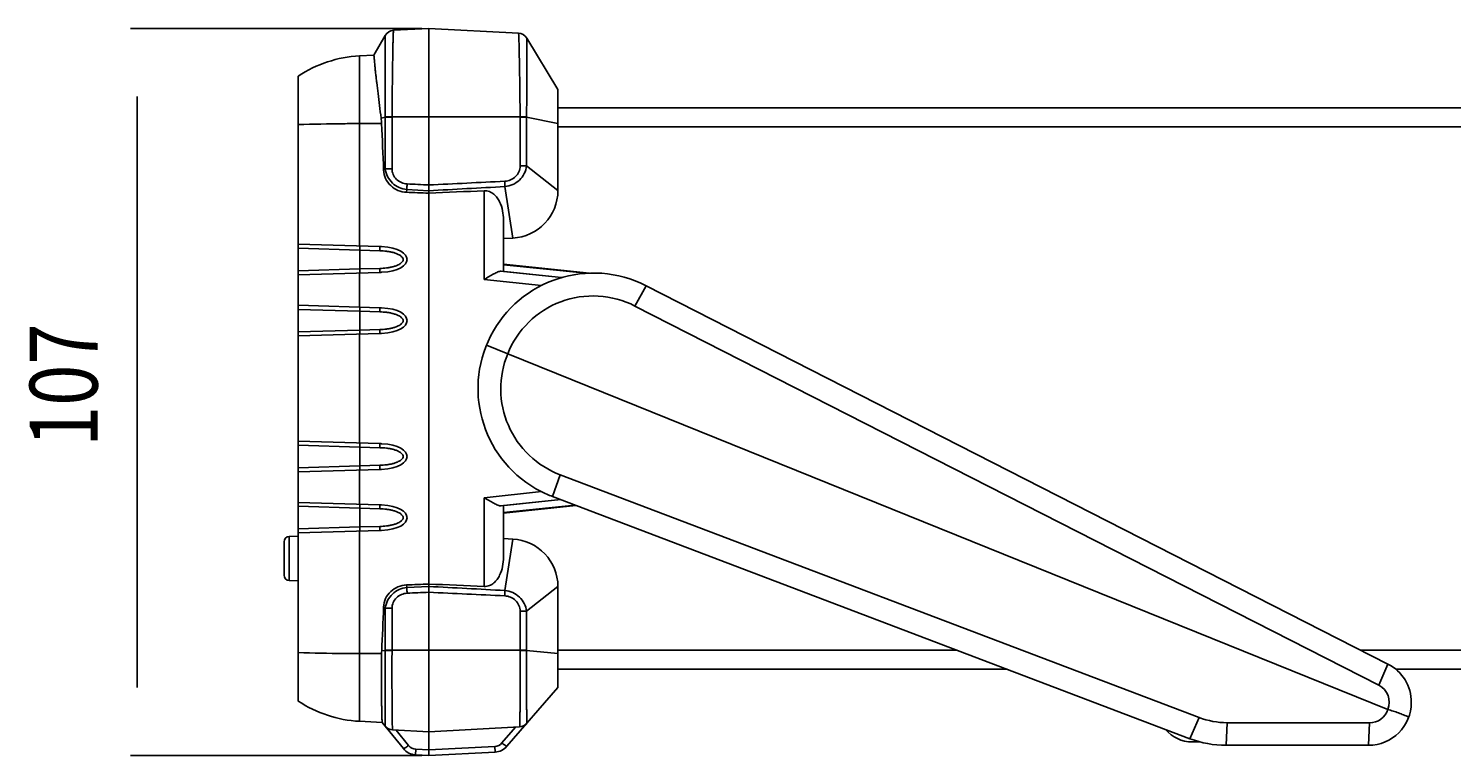
# Model space of a CAD drawing. Units: millimetres. Extents: x -44 to 720, y -115 to 497.
# Drawn here: x 301 to 510, y -77 to 30 of the extents above; entities that cross this region are included whole.
import ezdxf

# ---------------------------------------------------------------- set-up
doc = ezdxf.new("R2010")
doc.units = ezdxf.units.MM
doc.header["$MEASUREMENT"] = 0
for name, color, linetype, lineweight in [('57RB-20G0030DXF_CONTINUOUS_LINE', 7, 'Continuous', 0), ('62PM-310UP10DXF_CONTINUOUS_LINE', 7, 'Continuous', 0), ('63HD-AG10140DXF_CONTINUOUS_LINE', 7, 'Continuous', 0), ('63LK-AG10110DXF_CONTINUOUS_LINE', 7, 'Continuous', 0), ('GPM-8310_DXF_DIMENSION', 7, 'Continuous', 0), ('GPM8214_FRONDXF_CONTINUOUS_LINE', 7, 'Continuous', 0)]:
    doc.layers.add(name, color=color, linetype=linetype, lineweight=lineweight)

# ---------------------------------------------------------------- blocks, each defined once
blk = doc.blocks.new('Block_1')
at = {"layer": 'GPM-8310_DXF_DIMENSION', "color": 2, "lineweight": 25}
for p, q in [((358.95, 29.99), (316.06, 29.99)), ((317.06, 19.99), (317.06, -67.02)), ((358.95, -77.02), (316.06, -77.02))]:
    blk.add_line(p, q, dxfattribs=at)
at = {"layer": 'GPM-8310_DXF_DIMENSION', "insert": (311.22, -31.6), "char_height": 0.2, "attachment_point": 7, "rotation": 90}
blk.add_mtext('\\C2;\\FTxt|b0|i0|c1;\\H10.000000;\\W0.800000;107', dxfattribs=at)

msp = doc.modelspace()

# ---------------------------------------------------------------- linework, layer by layer
at = {"layer": '57RB-20G0030DXF_CONTINUOUS_LINE', "color": 7, "lineweight": 25}
for p, q in [((359.95, 29.99), (354.76, 29.72)), ((354.76, 29.72), (359.95, 29.99)), ((354.76, 29.72), (354.76, 29.71)), ((359.95, 29.99), (359.95, 16.99)), ((373.15, 29.3), (359.95, 29.99)), ((359.95, 29.99), (373.15, 29.3)), ((351.87, 26.06), (353.54, 28.97)), ((373.16, 29.29), (373.15, 29.3)), ((378.95, 20.99), (374.36, 28.57)), ((349.75, 25.95), (351.87, 26.06)), ((349.75, -2.03), (349.75, 25.95)), ((340.75, -69.01), (340.75, 22.98)), ((378.95, 6.13), (378.95, 20.99)), ((353.53, 20.32), (353.54, 17)), ((352.93, 16.78), (353.54, 16.91)), ((353.54, 17), (353.54, 16.91)), ((354.54, 16.99), (353.54, 17)), ((353.54, 16.91), (353.54, 9.32)), ((354.54, 16.91), (353.54, 16.91)), ((373.39, 16.99), (354.54, 16.99)), ((354.54, 16.91), (354.54, 9.32)), ((359.95, 16.99), (359.95, 6.95)), ((373.39, 16.99), (374.35, 17)), ((373.39, 9.75), (373.39, 16.91)), ((373.39, 16.91), (374.35, 16.91)), ((374.35, 16.91), (374.35, 17)), ((374.35, 9.75), (374.35, 16.91)), ((378.95, 15.99), (374.35, 16.91)), ((349.75, 15.99), (353, 15.99)), ((353.3, 9.14), (353.54, 9.32)), ((354.54, 9.32), (353.54, 9.32)), ((373.39, 9.75), (374.35, 9.75)), ((378.95, 6.13), (374.35, 9.75)), ((359.95, 6.95), (359.95, 6.1)), ((372.31, -0.86), (371.16, 6.72)), ((356.67, 5.88), (356.73, 6.28)), ((356.73, 6.28), (359.95, 6.1)), ((359.95, -52.13), (359.95, 6.1)), ((368.1, -6.96), (368.1, 6.1)), ((370.95, 1.81), (370.95, -5.78)), ((340.75, -1.76), (352.75, -2.11)), ((370.95, -0.94), (372.31, -0.86)), ((340.75, -2.37), (349.79, -2.64)), ((349.79, -5.41), (349.79, -2.64)), ((349.79, -2.64), (352.76, -2.73)), ((349.79, -5.41), (340.75, -5.68)), ((340.75, -6.26), (352.75, -5.91)), ((349.75, -11.03), (349.75, -6)), ((352.76, -5.33), (349.79, -5.41)), ((370.6, -5.75), (379.5, -6.68)), ((368.1, -6.96), (376.53, -7.84)), ((340.75, -10.76), (352.75, -11.11)), ((340.75, -11.36), (349.79, -11.63)), ((349.79, -14.41), (349.79, -11.63)), ((349.79, -11.63), (352.76, -11.72)), ((349.79, -14.41), (340.75, -14.68)), ((352.76, -14.32), (349.79, -14.41)), ((340.75, -15.26), (352.75, -14.91)), ((349.75, -31.03), (349.75, -15)), ((340.75, -30.76), (352.75, -31.11)), ((340.75, -31.35), (349.79, -31.62)), ((349.79, -34.39), (349.79, -31.62)), ((349.79, -31.62), (352.76, -31.71)), ((349.79, -34.39), (340.75, -34.67)), ((340.75, -35.26), (352.75, -34.91)), ((349.75, -40.03), (349.75, -35)), ((352.76, -34.3), (349.79, -34.39)), ((340.75, -39.76), (352.75, -40.11)), ((376.54, -38.18), (368.1, -39.07)), ((368.1, -52.12), (368.1, -39.07)), ((379.36, -39.36), (370.6, -40.28)), ((340.75, -40.34), (349.79, -40.61)), ((349.79, -43.38), (349.79, -40.61)), ((349.79, -40.61), (352.76, -40.7)), ((370.95, -40.24), (370.95, -47.83)), ((349.79, -43.38), (340.75, -43.66)), ((340.75, -44.26), (352.75, -43.91)), ((352.76, -43.3), (349.79, -43.38)), ((349.75, -71.98), (349.75, -44)), ((372.31, -45.16), (370.95, -45.09)), ((371.16, -52.74), (372.31, -45.16)), ((356.73, -52.31), (356.67, -51.91)), ((359.95, -52.13), (356.73, -52.31)), ((359.95, -52.98), (359.95, -52.13)), ((374.35, -55.78), (378.95, -52.15)), ((378.95, -67.01), (378.95, -52.15)), ((359.95, -61.51), (359.95, -52.98)), ((353.54, -55.35), (353.3, -55.17)), ((353.54, -55.35), (353.54, -61.51)), ((354.54, -55.35), (353.54, -55.35)), ((354.54, -55.35), (354.54, -61.56)), ((373.39, -61.56), (373.39, -55.78)), ((373.39, -55.78), (374.35, -55.78)), ((374.35, -61.51), (374.35, -55.78)), ((349.75, -62.01), (353.01, -62.02)), ((353.54, -61.55), (353.02, -61.61)), ((353.54, -61.55), (353.53, -72.68)), ((353.54, -61.51), (374.35, -61.51)), ((359.95, -73.51), (359.95, -61.51)), ((374.35, -61.55), (378.95, -62.01)), ((371.46, -75.65), (378.95, -67.01)), ((349.75, -71.98), (353.1, -72.15)), ((353.1, -72.15), (356.21, -75.99)), ((354.61, -73.23), (354.62, -73.23)), ((359.95, -73.51), (354.62, -73.23)), ((354.62, -73.23), (359.95, -73.51)), ((355.13, -73.26), (356.97, -75.54)), ((373.31, -72.81), (359.95, -73.51)), ((359.95, -73.51), (373.31, -72.81)), ((370.71, -75.17), (372.73, -72.84)), ((373.31, -72.81), (373.31, -72.81)), ((359.95, -73.51), (359.95, -76.19)), ((358.06, -76.09), (358.02, -76.92)), ((358.02, -76.92), (359.95, -77.02)), ((358.06, -76.09), (359.95, -76.19)), ((359.95, -76.19), (369.66, -75.68)), ((359.95, -76.19), (359.95, -77.02)), ((359.95, -77.02), (369.7, -76.51)), ((369.66, -75.68), (369.7, -76.51))]:
    msp.add_line(p, q, dxfattribs=at)
for points in [[(354.76, 29.72), (354.25, 29.69), (353.79, 29.41), (353.54, 28.97)], [(354.76, 29.71), (354.25, 29.69), (353.79, 29.4), (353.54, 28.96)], [(374.36, 28.57), (374.1, 29), (373.65, 29.27), (373.15, 29.3)], [(374.36, 28.57), (374.1, 29), (373.65, 29.27), (373.16, 29.29)], [(349.75, 25.95), (346.54, 25.78), (343.43, 24.76), (340.75, 22.98)], [(373.39, 16.99), (373.38, 18.15), (373.37, 19.31), (373.36, 20.48)], [(353, 15.99), (352.99, 16.26), (352.97, 16.52), (352.93, 16.78)], [(354.54, 16.99), (354.54, 16.96), (354.54, 16.93), (354.54, 16.91)], [(373.39, 16.91), (373.39, 16.93), (373.39, 16.96), (373.39, 16.99)], [(353.3, 9.14), (353.21, 11.43), (353.11, 13.71), (353, 15.99)], [(356.76, 7.1), (357.82, 7.06), (358.88, 7), (359.95, 6.95)], [(371.13, 7.49), (367.41, 7.32), (363.68, 7.14), (359.95, 6.95)], [(359.95, 6.1), (363.68, 6.31), (367.42, 6.51), (371.16, 6.72)], [(359.95, 5.75), (358.86, 5.8), (357.76, 5.84), (356.67, 5.88)], [(359.95, 5.75), (362.67, 5.87), (365.39, 5.98), (368.1, 6.1)], [(372.31, -0.86), (376.03, -0.67), (378.95, 2.4), (378.95, 6.13)], [(353.01, -2.12), (352.92, -2.12), (352.84, -2.12), (352.75, -2.11)], [(352.75, -5.91), (352.83, -5.91), (352.92, -5.91), (353.01, -5.9)], [(353.01, -11.12), (352.92, -11.12), (352.84, -11.12), (352.75, -11.11)], [(352.75, -14.91), (352.83, -14.91), (352.92, -14.91), (353.01, -14.9)], [(353.01, -31.12), (352.92, -31.12), (352.84, -31.12), (352.75, -31.11)], [(352.75, -34.91), (352.83, -34.91), (352.92, -34.91), (353.01, -34.9)], [(353.01, -40.12), (352.92, -40.12), (352.84, -40.12), (352.75, -40.11)], [(352.75, -43.91), (352.83, -43.91), (352.92, -43.91), (353.01, -43.9)], [(378.95, -52.15), (378.95, -48.43), (376.03, -45.36), (372.31, -45.16)], [(356.67, -51.91), (357.76, -51.87), (358.86, -51.82), (359.95, -51.78)], [(368.1, -52.12), (365.39, -52.01), (362.67, -51.89), (359.95, -51.78)], [(371.16, -52.74), (367.42, -52.53), (363.68, -52.33), (359.95, -52.13)], [(359.95, -52.98), (358.88, -53.03), (357.82, -53.08), (356.76, -53.13)], [(359.95, -52.98), (363.68, -53.16), (367.41, -53.34), (371.13, -53.52)], [(353.02, -61.61), (353.12, -59.46), (353.22, -57.31), (353.3, -55.17)], [(353.02, -61.61), (353.01, -61.74), (353.01, -61.88), (353.01, -62.02)], [(353.54, -61.55), (353.54, -61.54), (353.54, -61.53), (353.54, -61.51)], [(353.54, -61.55), (353.87, -61.56), (354.2, -61.56), (354.54, -61.56)], [(373.39, -61.56), (373.71, -61.56), (374.03, -61.56), (374.35, -61.55)], [(374.35, -61.51), (374.35, -61.53), (374.35, -61.54), (374.35, -61.55)], [(340.75, -69.01), (343.43, -70.78), (346.54, -71.81), (349.75, -71.98)], [(353.53, -72.68), (353.79, -73.01), (354.19, -73.21), (354.62, -73.23)], [(353.53, -72.68), (353.79, -73.01), (354.19, -73.21), (354.61, -73.23)], [(373.31, -72.81), (373.72, -72.79), (374.1, -72.61), (374.37, -72.3)], [(373.31, -72.81), (373.72, -72.79), (374.1, -72.6), (374.37, -72.3)], [(369.66, -75.68), (370.07, -75.66), (370.45, -75.47), (370.71, -75.17)], [(356.21, -75.99), (356.65, -76.54), (357.31, -76.88), (358.02, -76.92)], [(356.97, -75.54), (357.24, -75.87), (357.64, -76.07), (358.06, -76.09)], [(369.7, -76.51), (370.38, -76.47), (371.02, -76.16), (371.46, -75.65)]]:
    msp.add_open_spline(points, degree=3, dxfattribs=at)
for points, knots in [([(354.76, 29.71), (354.76, 29.71), (354.76, 29.7), (354.76, 29.69), (354.75, 29.67), (354.75, 29.65), (354.75, 29.63), (354.75, 29.6), (354.74, 29.57), (354.74, 29.54), (354.74, 29.51), (354.74, 29.47), (354.74, 29.43), (354.73, 29.32), (354.73, 29.22), (354.72, 29.11), (354.72, 28.97), (354.71, 28.82), (354.71, 28.68), (354.7, 28.5), (354.7, 28.32), (354.69, 28.13), (354.69, 27.92), (354.68, 27.7), (354.68, 27.49), (354.67, 27.24), (354.67, 26.99), (354.66, 26.74), (354.66, 26.46), (354.65, 26.18), (354.65, 25.9), (354.63, 25.26), (354.62, 24.62), (354.61, 23.98), (354.6, 23.26), (354.59, 22.53), (354.59, 21.8), (354.58, 21.02), (354.57, 20.23), (354.56, 19.44), (354.55, 18.62), (354.54, 17.81), (354.54, 16.99)], [0, 0, 0, 0, 1, 1, 1, 2, 2, 2, 3, 3, 3, 4, 4, 4, 5, 5, 5, 6, 6, 6, 7, 7, 7, 8, 8, 8, 9, 9, 9, 10, 10, 10, 11, 11, 11, 12, 12, 12, 13, 13, 13, 14, 14, 14, 14]), ([(353.54, 28.96), (353.54, 28.96), (353.54, 28.96), (353.54, 28.95), (353.54, 28.94), (353.54, 28.93), (353.54, 28.92), (353.54, 28.9), (353.54, 28.89), (353.54, 28.87), (353.54, 28.85), (353.54, 28.82), (353.54, 28.8), (353.53, 28.77), (353.53, 28.74), (353.53, 28.71), (353.53, 28.68), (353.53, 28.64), (353.53, 28.61), (353.53, 28.52), (353.53, 28.43), (353.53, 28.34), (353.53, 28.22), (353.53, 28.11), (353.53, 27.99), (353.53, 27.85), (353.53, 27.72), (353.53, 27.58), (353.53, 27.42), (353.53, 27.26), (353.53, 27.1), (353.53, 26.91), (353.53, 26.73), (353.53, 26.55), (353.53, 26.12), (353.53, 25.7), (353.53, 25.27), (353.53, 24.78), (353.53, 24.28), (353.53, 23.78), (353.53, 23.23), (353.53, 22.67), (353.53, 22.12), (353.53, 21.52), (353.53, 20.92), (353.53, 20.32)], [0, 0, 0, 0, 1, 1, 1, 2, 2, 2, 3, 3, 3, 4, 4, 4, 5, 5, 5, 6, 6, 6, 7, 7, 7, 8, 8, 8, 9, 9, 9, 10, 10, 10, 11, 11, 11, 12, 12, 12, 13, 13, 13, 14, 14, 14, 15, 15, 15, 15]), ([(373.36, 20.48), (373.35, 21.08), (373.34, 21.69), (373.33, 22.29), (373.33, 22.85), (373.32, 23.41), (373.31, 23.97), (373.3, 24.47), (373.29, 24.98), (373.28, 25.48), (373.27, 25.91), (373.26, 26.34), (373.25, 26.77), (373.25, 26.96), (373.24, 27.15), (373.24, 27.33), (373.23, 27.5), (373.23, 27.66), (373.23, 27.83), (373.22, 27.97), (373.22, 28.11), (373.21, 28.25), (373.21, 28.37), (373.2, 28.49), (373.2, 28.61), (373.2, 28.7), (373.19, 28.8), (373.19, 28.89), (373.18, 28.96), (373.18, 29.03), (373.18, 29.1), (373.17, 29.13), (373.17, 29.15), (373.17, 29.18), (373.17, 29.2), (373.17, 29.22), (373.17, 29.24), (373.16, 29.25), (373.16, 29.26), (373.16, 29.27), (373.16, 29.28), (373.16, 29.29), (373.16, 29.29)], [0, 0, 0, 0, 1, 1, 1, 2, 2, 2, 3, 3, 3, 4, 4, 4, 5, 5, 5, 6, 6, 6, 7, 7, 7, 8, 8, 8, 9, 9, 9, 10, 10, 10, 11, 11, 11, 12, 12, 12, 13, 13, 13, 14, 14, 14, 14]), ([(374.35, 17), (374.35, 17.75), (374.35, 18.5), (374.36, 19.26), (374.36, 19.98), (374.36, 20.7), (374.36, 21.43), (374.36, 22.09), (374.37, 22.76), (374.37, 23.43), (374.37, 23.73), (374.37, 24.03), (374.37, 24.34), (374.37, 24.62), (374.37, 24.9), (374.37, 25.18), (374.37, 25.43), (374.37, 25.68), (374.37, 25.94), (374.37, 26.16), (374.37, 26.39), (374.37, 26.61), (374.37, 26.81), (374.37, 27), (374.37, 27.19), (374.37, 27.36), (374.37, 27.52), (374.37, 27.68), (374.37, 27.81), (374.37, 27.94), (374.37, 28.06), (374.37, 28.11), (374.37, 28.17), (374.37, 28.22), (374.37, 28.26), (374.37, 28.3), (374.36, 28.34), (374.36, 28.37), (374.36, 28.41), (374.36, 28.44), (374.36, 28.46), (374.36, 28.49), (374.36, 28.51), (374.36, 28.53), (374.36, 28.54), (374.36, 28.56), (374.36, 28.56), (374.36, 28.57), (374.36, 28.57)], [0, 0, 0, 0, 1, 1, 1, 2, 2, 2, 3, 3, 3, 4, 4, 4, 5, 5, 5, 6, 6, 6, 7, 7, 7, 8, 8, 8, 9, 9, 9, 10, 10, 10, 11, 11, 11, 12, 12, 12, 13, 13, 13, 14, 14, 14, 15, 15, 15, 16, 16, 16, 16]), ([(351.87, 26.06), (351.87, 26.06), (351.87, 26.06), (351.87, 26.06), (351.87, 26.06), (351.87, 26.06), (351.87, 26.05), (351.87, 26.05), (351.87, 26.04), (351.87, 26.04), (351.88, 26.03), (351.88, 26.03), (351.88, 26.02), (351.88, 26), (351.88, 25.98), (351.88, 25.97), (351.89, 25.94), (351.89, 25.92), (351.89, 25.89), (351.89, 25.86), (351.9, 25.83), (351.9, 25.79), (351.9, 25.75), (351.91, 25.71), (351.91, 25.67), (351.92, 25.63), (351.92, 25.58), (351.92, 25.54), (351.93, 25.48), (351.93, 25.43), (351.94, 25.37), (351.95, 25.25), (351.96, 25.12), (351.97, 24.99), (351.99, 24.84), (352, 24.69), (352.02, 24.54), (352.03, 24.36), (352.05, 24.18), (352.07, 24), (352.09, 23.8), (352.11, 23.6), (352.13, 23.4), (352.16, 23.18), (352.18, 22.96), (352.21, 22.73), (352.23, 22.49), (352.26, 22.25), (352.29, 22.01), (352.35, 21.47), (352.42, 20.94), (352.48, 20.41), (352.56, 19.82), (352.63, 19.23), (352.7, 18.65), (352.78, 18.03), (352.86, 17.41), (352.93, 16.78)], [0, 0, 0, 0, 1, 1, 1, 2, 2, 2, 3, 3, 3, 4, 4, 4, 5, 5, 5, 6, 6, 6, 7, 7, 7, 8, 8, 8, 9, 9, 9, 10, 10, 10, 11, 11, 11, 12, 12, 12, 13, 13, 13, 14, 14, 14, 15, 15, 15, 16, 16, 16, 17, 17, 17, 18, 18, 18, 19, 19, 19, 19]), ([(349.75, 15.99), (348.95, 15.98), (348.16, 15.98), (347.37, 15.97), (345.16, 15.95), (342.95, 15.91), (340.75, 15.84)], [0, 0, 0, 0, 1, 1, 1, 2, 2, 2, 2]), ([(353.3, 9.14), (353.32, 8.72), (353.42, 8.29), (353.6, 7.9), (353.78, 7.51), (354.04, 7.15), (354.35, 6.86), (354.66, 6.56), (355.02, 6.32), (355.42, 6.16), (355.82, 5.99), (356.25, 5.9), (356.67, 5.88)], [0, 0, 0, 0, 1, 1, 1, 2, 2, 2, 3, 3, 3, 4, 4, 4, 4]), ([(353.54, 9.32), (353.59, 8.93), (353.71, 8.55), (353.89, 8.19), (354.07, 7.84), (354.31, 7.52), (354.6, 7.24), (354.88, 6.97), (355.22, 6.74), (355.58, 6.58), (355.95, 6.41), (356.34, 6.31), (356.73, 6.28)], [0, 0, 0, 0, 1, 1, 1, 2, 2, 2, 3, 3, 3, 4, 4, 4, 4]), ([(354.54, 9.32), (354.54, 9.04), (354.6, 8.75), (354.72, 8.48), (354.83, 8.22), (355, 7.98), (355.21, 7.78), (355.41, 7.58), (355.66, 7.41), (355.92, 7.3), (356.19, 7.18), (356.47, 7.12), (356.76, 7.1)], [0, 0, 0, 0, 1, 1, 1, 2, 2, 2, 3, 3, 3, 4, 4, 4, 4]), ([(371.13, 7.49), (371.43, 7.51), (371.72, 7.57), (371.99, 7.69), (372.26, 7.81), (372.5, 7.97), (372.71, 8.18), (372.92, 8.38), (373.09, 8.63), (373.21, 8.9), (373.33, 9.17), (373.39, 9.46), (373.39, 9.75)], [0, 0, 0, 0, 1, 1, 1, 2, 2, 2, 3, 3, 3, 4, 4, 4, 4]), ([(371.16, 6.72), (371.55, 6.75), (371.94, 6.85), (372.31, 7.01), (372.67, 7.17), (373, 7.4), (373.29, 7.67), (373.58, 7.95), (373.82, 8.27), (374, 8.62), (374.18, 8.98), (374.3, 9.36), (374.35, 9.75)], [0, 0, 0, 0, 1, 1, 1, 2, 2, 2, 3, 3, 3, 4, 4, 4, 4]), ([(356.76, 7.1), (356.76, 7.03), (356.75, 6.96), (356.75, 6.89), (356.74, 6.68), (356.74, 6.48), (356.73, 6.28)], [0, 0, 0, 0, 1, 1, 1, 2, 2, 2, 2]), ([(371.13, 7.49), (371.14, 7.42), (371.14, 7.36), (371.14, 7.29), (371.15, 7.1), (371.16, 6.91), (371.16, 6.72)], [0, 0, 0, 0, 1, 1, 1, 2, 2, 2, 2]), ([(368.1, 6.1), (368.37, 6.11), (368.63, 6.06), (368.88, 5.97), (369.12, 5.88), (369.33, 5.75), (369.53, 5.59), (369.71, 5.44), (369.87, 5.26), (370.02, 5.07), (370.15, 4.88), (370.27, 4.68), (370.38, 4.47), (370.58, 4.06), (370.72, 3.61), (370.81, 3.16), (370.9, 2.72), (370.95, 2.26), (370.95, 1.81)], [0, 0, 0, 0, 1, 1, 1, 2, 2, 2, 3, 3, 3, 4, 4, 4, 5, 5, 5, 6, 6, 6, 6]), ([(349.79, -2.64), (349.79, -2.56), (349.79, -2.48), (349.79, -2.41), (349.79, -2.37), (349.79, -2.34), (349.79, -2.3), (349.79, -2.27), (349.79, -2.24), (349.79, -2.21), (349.79, -2.18), (349.79, -2.16), (349.79, -2.13), (349.79, -2.11), (349.79, -2.09), (349.78, -2.07), (349.78, -2.06), (349.78, -2.05), (349.78, -2.04), (349.78, -2.03), (349.78, -2.03), (349.77, -2.03)], [0, 0, 0, 0, 1, 1, 1, 2, 2, 2, 3, 3, 3, 4, 4, 4, 5, 5, 5, 6, 6, 6, 7, 7, 7, 7]), ([(352.76, -2.73), (352.76, -2.65), (352.77, -2.57), (352.77, -2.49), (352.77, -2.46), (352.77, -2.42), (352.77, -2.39), (352.77, -2.36), (352.77, -2.32), (352.76, -2.29), (352.76, -2.27), (352.76, -2.24), (352.76, -2.22), (352.76, -2.2), (352.76, -2.18), (352.76, -2.16), (352.76, -2.15), (352.76, -2.14), (352.75, -2.12), (352.75, -2.12), (352.75, -2.11), (352.75, -2.11)], [0, 0, 0, 0, 1, 1, 1, 2, 2, 2, 3, 3, 3, 4, 4, 4, 5, 5, 5, 6, 6, 6, 7, 7, 7, 7]), ([(352.76, -2.73), (353.08, -2.74), (353.4, -2.76), (353.72, -2.8), (353.88, -2.82), (354.04, -2.84), (354.2, -2.87), (354.36, -2.9), (354.52, -2.93), (354.67, -2.97), (354.83, -3.02), (354.98, -3.06), (355.13, -3.12), (355.28, -3.18), (355.43, -3.24), (355.57, -3.32), (355.64, -3.36), (355.71, -3.4), (355.78, -3.45), (355.84, -3.5), (355.9, -3.55), (355.96, -3.61), (356.02, -3.66), (356.07, -3.72), (356.11, -3.8), (356.15, -3.87), (356.18, -3.95), (356.18, -4.03), (356.18, -4.11), (356.15, -4.19), (356.11, -4.26), (356.07, -4.33), (356.02, -4.39), (355.96, -4.45), (355.91, -4.5), (355.84, -4.55), (355.78, -4.6), (355.71, -4.65), (355.64, -4.69), (355.57, -4.73), (355.43, -4.81), (355.29, -4.88), (355.13, -4.93), (354.98, -4.99), (354.83, -5.04), (354.67, -5.08), (354.52, -5.12), (354.36, -5.15), (354.2, -5.18), (354.04, -5.21), (353.88, -5.24), (353.72, -5.26), (353.4, -5.29), (353.08, -5.32), (352.76, -5.33)], [0, 0, 0, 0, 1, 1, 1, 2, 2, 2, 3, 3, 3, 4, 4, 4, 5, 5, 5, 6, 6, 6, 7, 7, 7, 8, 8, 8, 9, 9, 9, 10, 10, 10, 11, 11, 11, 12, 12, 12, 13, 13, 13, 14, 14, 14, 15, 15, 15, 16, 16, 16, 17, 17, 17, 18, 18, 18, 18]), ([(353.01, -2.12), (355.57, -2.25), (356.75, -3.13), (356.75, -4.01), (356.75, -4.89), (355.57, -5.77), (353.01, -5.9)], [0, 0, 0, 0, 1, 1, 1, 2, 2, 2, 2]), ([(349.79, -5.41), (349.79, -5.49), (349.79, -5.56), (349.79, -5.64), (349.79, -5.67), (349.79, -5.71), (349.79, -5.74), (349.79, -5.77), (349.79, -5.8), (349.79, -5.83), (349.79, -5.85), (349.79, -5.88), (349.79, -5.9), (349.79, -5.92), (349.79, -5.94), (349.78, -5.95), (349.78, -5.97), (349.78, -5.97), (349.78, -5.99), (349.78, -5.99), (349.78, -6), (349.77, -6)], [0, 0, 0, 0, 1, 1, 1, 2, 2, 2, 3, 3, 3, 4, 4, 4, 5, 5, 5, 6, 6, 6, 7, 7, 7, 7]), ([(352.76, -5.33), (352.76, -5.4), (352.76, -5.48), (352.77, -5.55), (352.77, -5.59), (352.77, -5.62), (352.77, -5.65), (352.77, -5.68), (352.76, -5.71), (352.76, -5.74), (352.76, -5.77), (352.76, -5.79), (352.76, -5.81), (352.76, -5.83), (352.76, -5.85), (352.76, -5.87), (352.76, -5.88), (352.75, -5.89), (352.75, -5.9), (352.75, -5.91), (352.75, -5.91), (352.75, -5.91)], [0, 0, 0, 0, 1, 1, 1, 2, 2, 2, 3, 3, 3, 4, 4, 4, 5, 5, 5, 6, 6, 6, 7, 7, 7, 7]), ([(368.1, -6.96), (368.34, -6.81), (368.58, -6.67), (368.82, -6.52), (369.04, -6.39), (369.27, -6.26), (369.5, -6.14), (369.7, -6.03), (369.9, -5.93), (370.11, -5.85), (370.2, -5.81), (370.29, -5.78), (370.38, -5.76), (370.45, -5.75), (370.53, -5.74), (370.6, -5.75)], [0, 0, 0, 0, 1, 1, 1, 2, 2, 2, 3, 3, 3, 4, 4, 4, 5, 5, 5, 5]), ([(349.79, -11.63), (349.79, -11.56), (349.79, -11.48), (349.79, -11.4), (349.79, -11.37), (349.79, -11.33), (349.79, -11.3), (349.79, -11.27), (349.79, -11.24), (349.79, -11.2), (349.79, -11.18), (349.79, -11.16), (349.79, -11.13), (349.79, -11.11), (349.79, -11.09), (349.78, -11.07), (349.78, -11.06), (349.78, -11.05), (349.78, -11.04), (349.78, -11.03), (349.78, -11.03), (349.77, -11.03)], [0, 0, 0, 0, 1, 1, 1, 2, 2, 2, 3, 3, 3, 4, 4, 4, 5, 5, 5, 6, 6, 6, 7, 7, 7, 7]), ([(352.76, -11.72), (352.76, -11.64), (352.77, -11.57), (352.77, -11.49), (352.77, -11.45), (352.77, -11.42), (352.77, -11.38), (352.77, -11.35), (352.77, -11.32), (352.76, -11.29), (352.76, -11.27), (352.76, -11.24), (352.76, -11.22), (352.76, -11.2), (352.76, -11.18), (352.76, -11.16), (352.76, -11.15), (352.76, -11.14), (352.75, -11.12), (352.75, -11.12), (352.75, -11.11), (352.75, -11.11)], [0, 0, 0, 0, 1, 1, 1, 2, 2, 2, 3, 3, 3, 4, 4, 4, 5, 5, 5, 6, 6, 6, 7, 7, 7, 7]), ([(352.76, -11.72), (353.08, -11.73), (353.4, -11.75), (353.72, -11.79), (353.88, -11.81), (354.04, -11.83), (354.2, -11.86), (354.36, -11.89), (354.52, -11.93), (354.67, -11.97), (354.83, -12.01), (354.98, -12.06), (355.13, -12.11), (355.28, -12.17), (355.43, -12.24), (355.57, -12.32), (355.64, -12.35), (355.71, -12.4), (355.78, -12.44), (355.84, -12.49), (355.9, -12.54), (355.96, -12.6), (356.02, -12.66), (356.07, -12.72), (356.11, -12.79), (356.15, -12.86), (356.18, -12.94), (356.18, -13.02), (356.18, -13.1), (356.15, -13.18), (356.11, -13.25), (356.07, -13.32), (356.02, -13.38), (355.96, -13.44), (355.91, -13.5), (355.84, -13.55), (355.78, -13.6), (355.71, -13.64), (355.64, -13.69), (355.57, -13.72), (355.43, -13.8), (355.28, -13.87), (355.13, -13.93), (354.98, -13.98), (354.83, -14.03), (354.67, -14.07), (354.52, -14.11), (354.36, -14.15), (354.2, -14.18), (354.04, -14.21), (353.88, -14.23), (353.72, -14.25), (353.4, -14.29), (353.08, -14.31), (352.76, -14.32)], [0, 0, 0, 0, 1, 1, 1, 2, 2, 2, 3, 3, 3, 4, 4, 4, 5, 5, 5, 6, 6, 6, 7, 7, 7, 8, 8, 8, 9, 9, 9, 10, 10, 10, 11, 11, 11, 12, 12, 12, 13, 13, 13, 14, 14, 14, 15, 15, 15, 16, 16, 16, 17, 17, 17, 18, 18, 18, 18]), ([(353.01, -11.12), (355.57, -11.25), (356.75, -12.13), (356.75, -13.01), (356.75, -13.89), (355.57, -14.77), (353.01, -14.9)], [0, 0, 0, 0, 1, 1, 1, 2, 2, 2, 2]), ([(349.79, -14.41), (349.79, -14.48), (349.79, -14.56), (349.79, -14.63), (349.79, -14.67), (349.79, -14.7), (349.79, -14.74), (349.79, -14.77), (349.79, -14.8), (349.79, -14.83), (349.79, -14.85), (349.79, -14.87), (349.79, -14.9), (349.79, -14.92), (349.79, -14.94), (349.78, -14.95), (349.78, -14.96), (349.78, -14.97), (349.78, -14.99), (349.78, -14.99), (349.78, -15), (349.77, -15)], [0, 0, 0, 0, 1, 1, 1, 2, 2, 2, 3, 3, 3, 4, 4, 4, 5, 5, 5, 6, 6, 6, 7, 7, 7, 7]), ([(352.76, -14.32), (352.76, -14.4), (352.76, -14.47), (352.77, -14.55), (352.77, -14.58), (352.77, -14.62), (352.77, -14.65), (352.77, -14.68), (352.76, -14.71), (352.76, -14.74), (352.76, -14.76), (352.76, -14.79), (352.76, -14.81), (352.76, -14.83), (352.76, -14.85), (352.76, -14.87), (352.76, -14.88), (352.75, -14.89), (352.75, -14.9), (352.75, -14.91), (352.75, -14.91), (352.75, -14.91)], [0, 0, 0, 0, 1, 1, 1, 2, 2, 2, 3, 3, 3, 4, 4, 4, 5, 5, 5, 6, 6, 6, 7, 7, 7, 7]), ([(349.79, -31.62), (349.79, -31.54), (349.79, -31.47), (349.79, -31.39), (349.79, -31.36), (349.79, -31.32), (349.79, -31.29), (349.79, -31.26), (349.79, -31.23), (349.79, -31.2), (349.79, -31.18), (349.79, -31.15), (349.79, -31.13), (349.79, -31.11), (349.79, -31.09), (349.78, -31.07), (349.78, -31.06), (349.78, -31.05), (349.78, -31.04), (349.78, -31.03), (349.78, -31.03), (349.77, -31.03)], [0, 0, 0, 0, 1, 1, 1, 2, 2, 2, 3, 3, 3, 4, 4, 4, 5, 5, 5, 6, 6, 6, 7, 7, 7, 7]), ([(352.76, -31.71), (352.76, -31.63), (352.76, -31.55), (352.77, -31.48), (352.77, -31.44), (352.77, -31.41), (352.77, -31.38), (352.77, -31.35), (352.76, -31.32), (352.76, -31.29), (352.76, -31.26), (352.76, -31.24), (352.76, -31.21), (352.76, -31.19), (352.76, -31.17), (352.76, -31.16), (352.76, -31.15), (352.75, -31.14), (352.75, -31.12), (352.75, -31.12), (352.75, -31.11), (352.75, -31.11)], [0, 0, 0, 0, 1, 1, 1, 2, 2, 2, 3, 3, 3, 4, 4, 4, 5, 5, 5, 6, 6, 6, 7, 7, 7, 7]), ([(353.01, -31.12), (355.57, -31.25), (356.75, -32.13), (356.75, -33.01), (356.75, -33.89), (355.57, -34.77), (353.01, -34.9)], [0, 0, 0, 0, 1, 1, 1, 2, 2, 2, 2]), ([(352.76, -31.71), (353.08, -31.72), (353.4, -31.74), (353.72, -31.78), (353.88, -31.8), (354.04, -31.82), (354.2, -31.85), (354.36, -31.88), (354.52, -31.91), (354.67, -31.95), (354.83, -31.99), (354.98, -32.04), (355.13, -32.1), (355.28, -32.16), (355.43, -32.22), (355.57, -32.3), (355.64, -32.34), (355.71, -32.38), (355.78, -32.43), (355.84, -32.48), (355.9, -32.53), (355.96, -32.59), (356.02, -32.64), (356.07, -32.7), (356.11, -32.78), (356.15, -32.85), (356.18, -32.93), (356.18, -33.01), (356.18, -33.09), (356.15, -33.17), (356.11, -33.24), (356.07, -33.31), (356.02, -33.37), (355.96, -33.43), (355.9, -33.48), (355.84, -33.53), (355.78, -33.58), (355.71, -33.63), (355.64, -33.67), (355.57, -33.71), (355.43, -33.79), (355.28, -33.85), (355.13, -33.91), (354.98, -33.97), (354.83, -34.02), (354.67, -34.06), (354.52, -34.1), (354.36, -34.13), (354.2, -34.16), (354.04, -34.19), (353.88, -34.22), (353.72, -34.23), (353.4, -34.27), (353.08, -34.3), (352.76, -34.3)], [0, 0, 0, 0, 1, 1, 1, 2, 2, 2, 3, 3, 3, 4, 4, 4, 5, 5, 5, 6, 6, 6, 7, 7, 7, 8, 8, 8, 9, 9, 9, 10, 10, 10, 11, 11, 11, 12, 12, 12, 13, 13, 13, 14, 14, 14, 15, 15, 15, 16, 16, 16, 17, 17, 17, 18, 18, 18, 18]), ([(349.79, -34.39), (349.79, -34.47), (349.79, -34.55), (349.79, -34.62), (349.79, -34.66), (349.79, -34.69), (349.79, -34.73), (349.79, -34.76), (349.79, -34.79), (349.79, -34.82), (349.79, -34.85), (349.79, -34.87), (349.79, -34.9), (349.79, -34.92), (349.79, -34.94), (349.78, -34.95), (349.78, -34.96), (349.78, -34.97), (349.78, -34.99), (349.78, -34.99), (349.78, -35), (349.77, -35)], [0, 0, 0, 0, 1, 1, 1, 2, 2, 2, 3, 3, 3, 4, 4, 4, 5, 5, 5, 6, 6, 6, 7, 7, 7, 7]), ([(352.76, -34.3), (352.76, -34.38), (352.77, -34.46), (352.77, -34.54), (352.77, -34.57), (352.77, -34.61), (352.77, -34.64), (352.77, -34.67), (352.77, -34.7), (352.76, -34.73), (352.76, -34.76), (352.76, -34.78), (352.76, -34.81), (352.76, -34.83), (352.76, -34.85), (352.76, -34.87), (352.76, -34.88), (352.76, -34.89), (352.75, -34.9), (352.75, -34.91), (352.75, -34.91), (352.75, -34.91)], [0, 0, 0, 0, 1, 1, 1, 2, 2, 2, 3, 3, 3, 4, 4, 4, 5, 5, 5, 6, 6, 6, 7, 7, 7, 7]), ([(370.6, -40.28), (370.53, -40.29), (370.45, -40.28), (370.38, -40.26), (370.29, -40.24), (370.2, -40.21), (370.11, -40.18), (369.9, -40.1), (369.7, -40), (369.5, -39.89), (369.27, -39.76), (369.04, -39.63), (368.82, -39.5), (368.58, -39.36), (368.34, -39.21), (368.1, -39.07)], [0, 0, 0, 0, 1, 1, 1, 2, 2, 2, 3, 3, 3, 4, 4, 4, 5, 5, 5, 5]), ([(349.79, -40.61), (349.79, -40.54), (349.79, -40.46), (349.79, -40.39), (349.79, -40.35), (349.79, -40.32), (349.79, -40.29), (349.79, -40.26), (349.79, -40.23), (349.79, -40.2), (349.79, -40.17), (349.79, -40.15), (349.79, -40.12), (349.79, -40.11), (349.79, -40.09), (349.78, -40.07), (349.78, -40.06), (349.78, -40.05), (349.78, -40.04), (349.78, -40.03), (349.78, -40.03), (349.77, -40.03)], [0, 0, 0, 0, 1, 1, 1, 2, 2, 2, 3, 3, 3, 4, 4, 4, 5, 5, 5, 6, 6, 6, 7, 7, 7, 7]), ([(352.76, -40.7), (352.76, -40.62), (352.76, -40.55), (352.77, -40.47), (352.77, -40.44), (352.77, -40.41), (352.77, -40.37), (352.77, -40.34), (352.76, -40.31), (352.76, -40.28), (352.76, -40.26), (352.76, -40.24), (352.76, -40.21), (352.76, -40.19), (352.76, -40.17), (352.76, -40.16), (352.76, -40.15), (352.75, -40.14), (352.75, -40.12), (352.75, -40.12), (352.75, -40.11), (352.75, -40.11)], [0, 0, 0, 0, 1, 1, 1, 2, 2, 2, 3, 3, 3, 4, 4, 4, 5, 5, 5, 6, 6, 6, 7, 7, 7, 7]), ([(352.76, -40.7), (353.08, -40.71), (353.4, -40.73), (353.72, -40.77), (353.88, -40.79), (354.04, -40.81), (354.2, -40.84), (354.36, -40.87), (354.52, -40.91), (354.67, -40.95), (354.83, -40.99), (354.98, -41.04), (355.13, -41.09), (355.29, -41.15), (355.43, -41.22), (355.57, -41.29), (355.64, -41.33), (355.71, -41.38), (355.78, -41.42), (355.84, -41.47), (355.91, -41.52), (355.96, -41.58), (356.02, -41.64), (356.07, -41.7), (356.11, -41.77), (356.15, -41.84), (356.18, -41.92), (356.18, -42), (356.18, -42.08), (356.15, -42.16), (356.11, -42.23), (356.07, -42.3), (356.02, -42.36), (355.96, -42.42), (355.9, -42.48), (355.84, -42.53), (355.78, -42.57), (355.71, -42.62), (355.64, -42.66), (355.57, -42.7), (355.43, -42.78), (355.28, -42.85), (355.13, -42.91), (354.98, -42.96), (354.83, -43.01), (354.67, -43.05), (354.52, -43.09), (354.36, -43.13), (354.2, -43.16), (354.04, -43.18), (353.88, -43.21), (353.72, -43.23), (353.4, -43.27), (353.08, -43.29), (352.76, -43.3)], [0, 0, 0, 0, 1, 1, 1, 2, 2, 2, 3, 3, 3, 4, 4, 4, 5, 5, 5, 6, 6, 6, 7, 7, 7, 8, 8, 8, 9, 9, 9, 10, 10, 10, 11, 11, 11, 12, 12, 12, 13, 13, 13, 14, 14, 14, 15, 15, 15, 16, 16, 16, 17, 17, 17, 18, 18, 18, 18]), ([(353.01, -40.12), (355.57, -40.25), (356.75, -41.13), (356.75, -42.01), (356.75, -42.89), (355.57, -43.77), (353.01, -43.9)], [0, 0, 0, 0, 1, 1, 1, 2, 2, 2, 2]), ([(349.79, -43.38), (349.79, -43.46), (349.79, -43.54), (349.79, -43.62), (349.79, -43.65), (349.79, -43.69), (349.79, -43.72), (349.79, -43.76), (349.79, -43.79), (349.79, -43.82), (349.79, -43.84), (349.79, -43.87), (349.79, -43.89), (349.79, -43.91), (349.79, -43.93), (349.78, -43.95), (349.78, -43.96), (349.78, -43.97), (349.78, -43.99), (349.78, -43.99), (349.78, -44), (349.77, -44)], [0, 0, 0, 0, 1, 1, 1, 2, 2, 2, 3, 3, 3, 4, 4, 4, 5, 5, 5, 6, 6, 6, 7, 7, 7, 7]), ([(352.76, -43.3), (352.76, -43.38), (352.77, -43.45), (352.77, -43.53), (352.77, -43.57), (352.77, -43.6), (352.77, -43.64), (352.77, -43.67), (352.77, -43.7), (352.76, -43.73), (352.76, -43.76), (352.76, -43.78), (352.76, -43.81), (352.76, -43.83), (352.76, -43.85), (352.76, -43.87), (352.76, -43.88), (352.76, -43.89), (352.75, -43.9), (352.75, -43.91), (352.75, -43.91), (352.75, -43.91)], [0, 0, 0, 0, 1, 1, 1, 2, 2, 2, 3, 3, 3, 4, 4, 4, 5, 5, 5, 6, 6, 6, 7, 7, 7, 7]), ([(370.95, -47.83), (370.95, -48.29), (370.9, -48.74), (370.81, -49.19), (370.72, -49.64), (370.58, -50.08), (370.38, -50.49), (370.27, -50.7), (370.15, -50.9), (370.02, -51.09), (369.87, -51.28), (369.71, -51.46), (369.53, -51.61), (369.33, -51.77), (369.12, -51.91), (368.88, -51.99), (368.63, -52.09), (368.37, -52.13), (368.1, -52.12)], [0, 0, 0, 0, 1, 1, 1, 2, 2, 2, 3, 3, 3, 4, 4, 4, 5, 5, 5, 6, 6, 6, 6]), ([(356.67, -51.91), (356.25, -51.92), (355.82, -52.02), (355.42, -52.18), (355.03, -52.35), (354.66, -52.59), (354.35, -52.88), (354.04, -53.18), (353.78, -53.53), (353.6, -53.92), (353.42, -54.31), (353.32, -54.74), (353.3, -55.17)], [0, 0, 0, 0, 1, 1, 1, 2, 2, 2, 3, 3, 3, 4, 4, 4, 4]), ([(356.73, -52.31), (356.34, -52.34), (355.95, -52.44), (355.58, -52.6), (355.22, -52.76), (354.88, -52.99), (354.6, -53.27), (354.31, -53.54), (354.07, -53.86), (353.89, -54.22), (353.71, -54.57), (353.59, -54.96), (353.54, -55.35)], [0, 0, 0, 0, 1, 1, 1, 2, 2, 2, 3, 3, 3, 4, 4, 4, 4]), ([(356.76, -53.13), (356.76, -53.06), (356.75, -52.98), (356.75, -52.91), (356.74, -52.71), (356.74, -52.51), (356.73, -52.31)], [0, 0, 0, 0, 1, 1, 1, 2, 2, 2, 2]), ([(356.76, -53.13), (356.47, -53.14), (356.19, -53.21), (355.92, -53.32), (355.66, -53.44), (355.41, -53.6), (355.21, -53.8), (355, -54), (354.83, -54.24), (354.72, -54.51), (354.6, -54.77), (354.54, -55.06), (354.54, -55.35)], [0, 0, 0, 0, 1, 1, 1, 2, 2, 2, 3, 3, 3, 4, 4, 4, 4]), ([(371.13, -53.52), (371.14, -53.45), (371.14, -53.38), (371.14, -53.31), (371.15, -53.12), (371.16, -52.93), (371.16, -52.74)], [0, 0, 0, 0, 1, 1, 1, 2, 2, 2, 2]), ([(373.39, -55.78), (373.39, -55.49), (373.33, -55.19), (373.21, -54.92), (373.09, -54.65), (372.92, -54.41), (372.71, -54.2), (372.5, -54), (372.25, -53.83), (371.99, -53.72), (371.72, -53.6), (371.43, -53.53), (371.13, -53.52)], [0, 0, 0, 0, 1, 1, 1, 2, 2, 2, 3, 3, 3, 4, 4, 4, 4]), ([(374.35, -55.78), (374.3, -55.39), (374.18, -55), (374, -54.65), (373.82, -54.3), (373.58, -53.97), (373.29, -53.7), (373, -53.42), (372.67, -53.2), (372.31, -53.04), (371.94, -52.87), (371.55, -52.77), (371.16, -52.74)], [0, 0, 0, 0, 1, 1, 1, 2, 2, 2, 3, 3, 3, 4, 4, 4, 4]), ([(349.75, -62.01), (348.95, -62.01), (348.16, -62.01), (347.37, -62), (345.16, -61.98), (342.95, -61.94), (340.75, -61.87)], [0, 0, 0, 0, 1, 1, 1, 2, 2, 2, 2]), ([(353.01, -62.02), (353.01, -62.68), (353, -63.34), (353, -64), (353, -64.63), (353, -65.26), (353, -65.89), (353, -66.47), (353, -67.05), (353, -67.63), (353, -68.14), (353, -68.64), (353.01, -69.15), (353.01, -69.37), (353.01, -69.59), (353.02, -69.81), (353.02, -70.01), (353.02, -70.21), (353.03, -70.4), (353.03, -70.57), (353.03, -70.74), (353.04, -70.91), (353.04, -71.06), (353.05, -71.2), (353.05, -71.34), (353.05, -71.45), (353.06, -71.57), (353.06, -71.68), (353.07, -71.76), (353.07, -71.85), (353.08, -71.93), (353.08, -71.96), (353.08, -71.99), (353.08, -72.02), (353.08, -72.04), (353.09, -72.07), (353.09, -72.09), (353.09, -72.1), (353.09, -72.12), (353.1, -72.13), (353.1, -72.14), (353.1, -72.15), (353.1, -72.15)], [0, 0, 0, 0, 1, 1, 1, 2, 2, 2, 3, 3, 3, 4, 4, 4, 5, 5, 5, 6, 6, 6, 7, 7, 7, 8, 8, 8, 9, 9, 9, 10, 10, 10, 11, 11, 11, 12, 12, 12, 13, 13, 13, 14, 14, 14, 14]), ([(354.54, -61.56), (354.54, -62.31), (354.53, -63.07), (354.53, -63.82), (354.53, -64.55), (354.53, -65.27), (354.53, -66), (354.53, -66.66), (354.54, -67.33), (354.54, -68), (354.54, -68.59), (354.54, -69.18), (354.55, -69.76), (354.55, -70.02), (354.55, -70.28), (354.55, -70.53), (354.55, -70.76), (354.56, -70.99), (354.56, -71.22), (354.56, -71.41), (354.56, -71.61), (354.57, -71.81), (354.57, -71.97), (354.57, -72.14), (354.58, -72.3), (354.58, -72.43), (354.58, -72.56), (354.59, -72.7), (354.59, -72.75), (354.59, -72.8), (354.59, -72.85), (354.59, -72.9), (354.59, -72.94), (354.6, -72.98), (354.6, -73.02), (354.6, -73.05), (354.6, -73.09), (354.6, -73.11), (354.6, -73.14), (354.6, -73.16), (354.61, -73.18), (354.61, -73.19), (354.61, -73.21), (354.61, -73.22), (354.61, -73.23), (354.61, -73.23)], [0, 0, 0, 0, 1, 1, 1, 2, 2, 2, 3, 3, 3, 4, 4, 4, 5, 5, 5, 6, 6, 6, 7, 7, 7, 8, 8, 8, 9, 9, 9, 10, 10, 10, 11, 11, 11, 12, 12, 12, 13, 13, 13, 14, 14, 14, 15, 15, 15, 15]), ([(373.31, -72.81), (373.32, -72.81), (373.32, -72.8), (373.32, -72.79), (373.32, -72.77), (373.32, -72.76), (373.32, -72.74), (373.32, -72.72), (373.33, -72.69), (373.33, -72.67), (373.33, -72.64), (373.33, -72.6), (373.33, -72.57), (373.33, -72.53), (373.34, -72.49), (373.34, -72.44), (373.34, -72.39), (373.34, -72.34), (373.34, -72.29), (373.35, -72.17), (373.35, -72.04), (373.35, -71.91), (373.36, -71.75), (373.36, -71.6), (373.36, -71.44), (373.37, -71.25), (373.37, -71.06), (373.37, -70.87), (373.37, -70.65), (373.38, -70.43), (373.38, -70.21), (373.38, -69.96), (373.38, -69.71), (373.39, -69.47), (373.39, -68.9), (373.39, -68.33), (373.39, -67.77), (373.4, -67.12), (373.4, -66.48), (373.4, -65.83), (373.4, -65.14), (373.4, -64.44), (373.4, -63.74), (373.4, -63.01), (373.4, -62.29), (373.39, -61.56)], [0, 0, 0, 0, 1, 1, 1, 2, 2, 2, 3, 3, 3, 4, 4, 4, 5, 5, 5, 6, 6, 6, 7, 7, 7, 8, 8, 8, 9, 9, 9, 10, 10, 10, 11, 11, 11, 12, 12, 12, 13, 13, 13, 14, 14, 14, 15, 15, 15, 15]), ([(374.37, -72.3), (374.36, -72.3), (374.36, -72.29), (374.37, -72.28), (374.37, -72.26), (374.37, -72.26), (374.36, -72.25), (374.36, -72.23), (374.36, -72.2), (374.36, -72.18), (374.36, -72.15), (374.36, -72.12), (374.36, -72.09), (374.36, -72.05), (374.36, -72.02), (374.36, -71.98), (374.36, -71.93), (374.36, -71.88), (374.36, -71.84), (374.36, -71.72), (374.36, -71.6), (374.36, -71.48), (374.36, -71.33), (374.36, -71.18), (374.36, -71.03), (374.36, -70.85), (374.36, -70.67), (374.36, -70.49), (374.35, -70.28), (374.35, -70.07), (374.35, -69.87), (374.35, -69.63), (374.35, -69.39), (374.35, -69.16), (374.35, -68.9), (374.35, -68.64), (374.35, -68.38), (374.35, -68.09), (374.35, -67.81), (374.35, -67.53), (374.35, -66.91), (374.35, -66.29), (374.35, -65.67), (374.35, -65), (374.35, -64.32), (374.35, -63.65), (374.35, -62.95), (374.35, -62.25), (374.35, -61.55)], [0, 0, 0, 0, 1, 1, 1, 2, 2, 2, 3, 3, 3, 4, 4, 4, 5, 5, 5, 6, 6, 6, 7, 7, 7, 8, 8, 8, 9, 9, 9, 10, 10, 10, 11, 11, 11, 12, 12, 12, 13, 13, 13, 14, 14, 14, 15, 15, 15, 16, 16, 16, 16]), ([(370.71, -75.17), (370.8, -75.24), (370.89, -75.31), (370.98, -75.38), (371.06, -75.44), (371.13, -75.49), (371.22, -75.55), (371.27, -75.58), (371.33, -75.61), (371.38, -75.64), (371.4, -75.65), (371.41, -75.65), (371.43, -75.65), (371.44, -75.65), (371.45, -75.65), (371.46, -75.65)], [0, 0, 0, 0, 1, 1, 1, 2, 2, 2, 3, 3, 3, 4, 4, 4, 5, 5, 5, 5]), ([(356.97, -75.54), (356.88, -75.61), (356.79, -75.68), (356.7, -75.74), (356.62, -75.8), (356.54, -75.85), (356.46, -75.9), (356.4, -75.93), (356.34, -75.96), (356.29, -75.99), (356.27, -75.99), (356.25, -76), (356.23, -76), (356.22, -76), (356.21, -76), (356.21, -75.99)], [0, 0, 0, 0, 1, 1, 1, 2, 2, 2, 3, 3, 3, 4, 4, 4, 5, 5, 5, 5])]:
    msp.add_open_spline(points, degree=3, knots=knots, dxfattribs=at)
at = {"layer": '62PM-310UP10DXF_CONTINUOUS_LINE', "color": 3, "lineweight": 25}
for p, q in [((378.95, 18.29), (668.85, 18.29)), ((378.95, 15.49), (668.85, 15.49)), ((378.95, -61.51), (437.68, -61.51)), ((497.08, -61.51), (668.85, -61.51)), ((378.95, -64.31), (445.05, -64.31)), ((502.23, -64.31), (668.85, -64.31))]:
    msp.add_line(p, q, dxfattribs=at)
at = {"layer": '63HD-AG10140DXF_CONTINUOUS_LINE', "color": 7, "lineweight": 25}
for p, q in [((391.92, -7.87), (390.29, -10.86)), ((391.92, -7.87), (501.08, -63.55)), ((390.29, -10.86), (499.74, -66.66)), ((371.56, -17.91), (368.44, -16.64)), ((371.56, -17.91), (501.08, -70.24)), ((378.16, -38.9), (379.28, -35.7)), ((473.32, -71.42), (379.28, -35.7)), ((471.96, -74.54), (378.16, -38.9)), ((501.08, -63.55), (499.74, -66.66)), ((471.96, -74.54), (473.32, -71.42)), ((477.28, -75.51), (477.41, -72.18)), ((498.38, -72.2), (477.41, -72.18)), ((498.21, -75.51), (498.38, -72.2)), ((473.46, -75.01), (472.29, -75.01)), ((498.21, -75.51), (477.28, -75.51))]:
    msp.add_line(p, q, dxfattribs=at)
for points, knots in [([(391.92, -7.87), (383.56, -3.6), (373.32, -6.92), (369.05, -15.29), (364.79, -23.65), (368.11, -33.89), (376.47, -38.16), (377.02, -38.44), (377.58, -38.69), (378.16, -38.9)], [0, 0, 0, 0, 1, 1, 1, 2, 2, 2, 3, 3, 3, 3]), ([(371.56, -17.91), (372.25, -16.18), (373.31, -14.57), (374.65, -13.25), (375.99, -11.93), (377.6, -10.9), (379.36, -10.24), (381.11, -9.58), (383.01, -9.29), (384.89, -9.4), (386.77, -9.51), (388.63, -10.01), (390.29, -10.86)], [0, 0, 0, 0, 1, 1, 1, 2, 2, 2, 3, 3, 3, 4, 4, 4, 4]), ([(379.28, -35.7), (377.61, -35.06), (376.04, -34.08), (374.74, -32.83), (373.43, -31.59), (372.38, -30.08), (371.66, -28.42), (370.94, -26.77), (370.56, -24.98), (370.54, -23.17), (370.53, -21.37), (370.88, -19.56), (371.56, -17.91)], [0, 0, 0, 0, 1, 1, 1, 2, 2, 2, 3, 3, 3, 4, 4, 4, 4]), ([(498.21, -75.51), (501.7, -75.51), (504.53, -72.68), (504.53, -69.19), (504.53, -66.81), (503.2, -64.63), (501.08, -63.55)], [0, 0, 0, 0, 1, 1, 1, 2, 2, 2, 2]), ([(501.08, -70.24), (501.34, -70.33), (501.6, -70.4), (501.86, -70.48), (502.12, -70.56), (502.38, -70.65), (502.63, -70.74), (502.89, -70.84), (503.14, -70.95), (503.39, -71.05), (503.65, -71.15), (503.9, -71.24), (504.15, -71.34)], [0, 0, 0, 0, 1, 1, 1, 2, 2, 2, 3, 3, 3, 4, 4, 4, 4])]:
    msp.add_open_spline(points, degree=3, knots=knots, dxfattribs=at)
for points in [[(501.08, -70.24), (501.63, -68.88), (501.05, -67.32), (499.74, -66.66)], [(498.38, -72.2), (499.61, -72.2), (500.7, -71.41), (501.08, -70.23)], [(468.36, -73.17), (469.33, -74.34), (470.77, -75.01), (472.28, -75.01)], [(477.41, -72.18), (476.03, -72.18), (474.62, -71.92), (473.32, -71.42)], [(471.96, -74.54), (473.66, -75.18), (475.46, -75.51), (477.28, -75.51)]]:
    msp.add_open_spline(points, degree=3, dxfattribs=at)
at = {"layer": '63LK-AG10110DXF_CONTINUOUS_LINE', "color": 7, "lineweight": 25}
for p, q in [((338.65, -50.46), (338.65, -45.57)), ((339.43, -44.77), (340.75, -44.73)), ((339.43, -51.26), (339.43, -44.77)), ((339.43, -51.26), (340.75, -51.29))]:
    msp.add_line(p, q, dxfattribs=at)
for points in [[(339.43, -44.77), (338.99, -44.78), (338.65, -45.13), (338.65, -45.57)], [(338.65, -50.46), (338.65, -50.89), (338.99, -51.25), (339.43, -51.26)]]:
    msp.add_open_spline(points, degree=3, dxfattribs=at)
at = {"layer": 'GPM8214_FRONDXF_CONTINUOUS_LINE', "color": 7, "lineweight": 25}
for p, q in [((370.95, -4.69), (383.61, -6.03)), ((383.09, -6.05), (370.95, -4.78)), ((379.5, -6.68), (370.95, -5.78)), ((370.95, -40.24), (379.36, -39.36)), ((370.95, -41.25), (381.43, -40.15)), ((381.6, -40.21), (370.95, -41.34))]:
    msp.add_line(p, q, dxfattribs=at)

# ---------------------------------------------------------------- block references
at = {"layer": 'GPM-8310_DXF_DIMENSION'}
msp.add_blockref('Block_1', (0, 0), dxfattribs=at)

doc.saveas('drawing.dxf')
